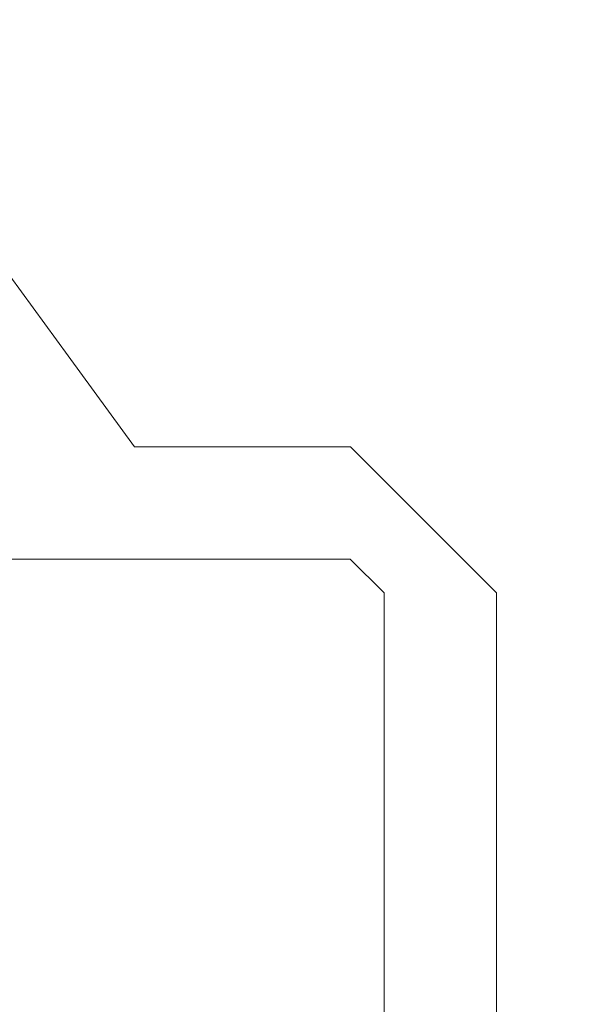
# Model space of a CAD drawing. Extents: x 0 to 171, y -1 to 179.
# Drawn here: x 29 to 30, y 15 to 15 of the extents above; entities that cross this region are included whole.
import ezdxf

# ---------------------------------------------------------------- set-up
doc = ezdxf.new("R2010")
doc.units = 0
doc.header["$MEASUREMENT"] = 0
doc.header["$PDMODE"] = 2
doc.layers.get('0').update_dxf_attribs({"linetype": 'CONTINUOUS'})
doc.layers.get('Defpoints').update_dxf_attribs({"linetype": 'CONTINUOUS'})
doc.layers.add('Dimension', color=2, linetype='CONTINUOUS', lineweight=15)
doc.layers.add('OBJECT DETAIL', color=254, linetype='CONTINUOUS', lineweight=20)
doc.styles.get("Standard").update_dxf_attribs({"font": 'ARIAL.TTF'})
doc.dimstyles.new('Nabco Dimension Arch Style - Autocad', dxfattribs={"dimscale": 7, "dimtxt": 0.125, "dimasz": 0.125, "dimexe": 0.04, "dimexo": 0.04, "dimgap": 0.04, "dimtad": 0, "dimdec": 4, "dimrnd": 2e-05, "dimzin": 4, "dimdsep": 46, "dimlunit": 5, "dimtxsty": 'Standard', "dimcen": 0, "dimclrd": 256, "dimclre": 256, "dimclrt": 256, "dimadec": 1, "dimazin": 1, "dimtm": 1e-09, "dimtfac": 1, "dimtdec": 4, "dimtofl": 0, "dimtmove": 0, "dimatfit": 3, "dimfxl": 0, "dimfrac": 2, "dimtolj": 1, "dimtzin": 4, "dimlwd": -1, "dimlwe": -1, "dimarcsym": 0})

# ---------------------------------------------------------------- blocks, each defined once
blk = doc.blocks.new('*D21')
at = {"layer": 'Defpoints', "color": 0}
for p in [(22.64878, 18.38852), (22.64878, 16.09713), (31.16516, 14.78654)]:
    blk.add_point(p, dxfattribs=at)
at = {"layer": 'Dimension'}
for p, q in [((22.64878, 16.21713), (22.64878, 18.50852)), ((31.16516, 14.90654), (31.16516, 18.50852)), ((23.02378, 18.38852), (24.5316, 18.38852)), ((30.79016, 18.38852), (29.28234, 18.38852))]:
    blk.add_line(p, q, dxfattribs=at)
for points in [[(23.02378, 18.45102), (23.02378, 18.32602), (22.64878, 18.38852)], [(30.79016, 18.45102), (30.79016, 18.32602), (31.16516, 18.38852)]]:
    blk.add_solid(points, dxfattribs=at)
at = {"layer": 'Dimension', "insert": (26.90697, 18.38852), "char_height": 0.375, "attachment_point": 5}
blk.add_mtext('\\A1;SLIDING WINDOW', dxfattribs=at)
blk = doc.blocks.new('GLSTOP')
for p, q in [((-0.21233, 0.27912), (-0.21233, -0.18216)), ((-0.16233, -0.18216), (-0.16233, 0.27912)), ((-0.22735, -0.19717), (-0.21233, -0.18216)), ((-0.22734, -0.2472), (-0.16233, -0.18216)), ((-0.41836, -0.19717), (-0.22733, -0.19717)), ((-0.32336, -0.2472), (-0.35291, -0.28759)), ((-0.22733, -0.2472), (-0.32335, -0.2472)), ((-0.41488, -0.37228), (-0.35291, -0.28759))]:
    blk.add_line(p, q)

msp = doc.modelspace()

# ---------------------------------------------------------------- block references
at = {"layer": 'OBJECT DETAIL', "xscale": -0.75, "yscale": 0.75, "zscale": 0.75, "rotation": 180}
msp.add_blockref('GLSTOP', (29.70766, 14.695982), dxfattribs=at)

# ---------------------------------------------------------------- dimensions: what is measured, and where the dimension line sits
at = {"layer": 'Dimension'}
dim = msp.add_linear_dim(base=(22.648778, 18.388523), p1=(31.165163, 14.786541), p2=(22.648778, 16.097135), angle=180, text='SLIDING WINDOW', dimstyle='Nabco Dimension Arch Style - Autocad', override={"dimscale": 3, "dimlfac": 1.333333, "dimpost": '\\X'}, dxfattribs=at)
dim.commit()
dim.dimension.update_dxf_attribs({"geometry": '*D21', "text_midpoint": (26.906971, 18.388523)})

doc.saveas('drawing.dxf')
